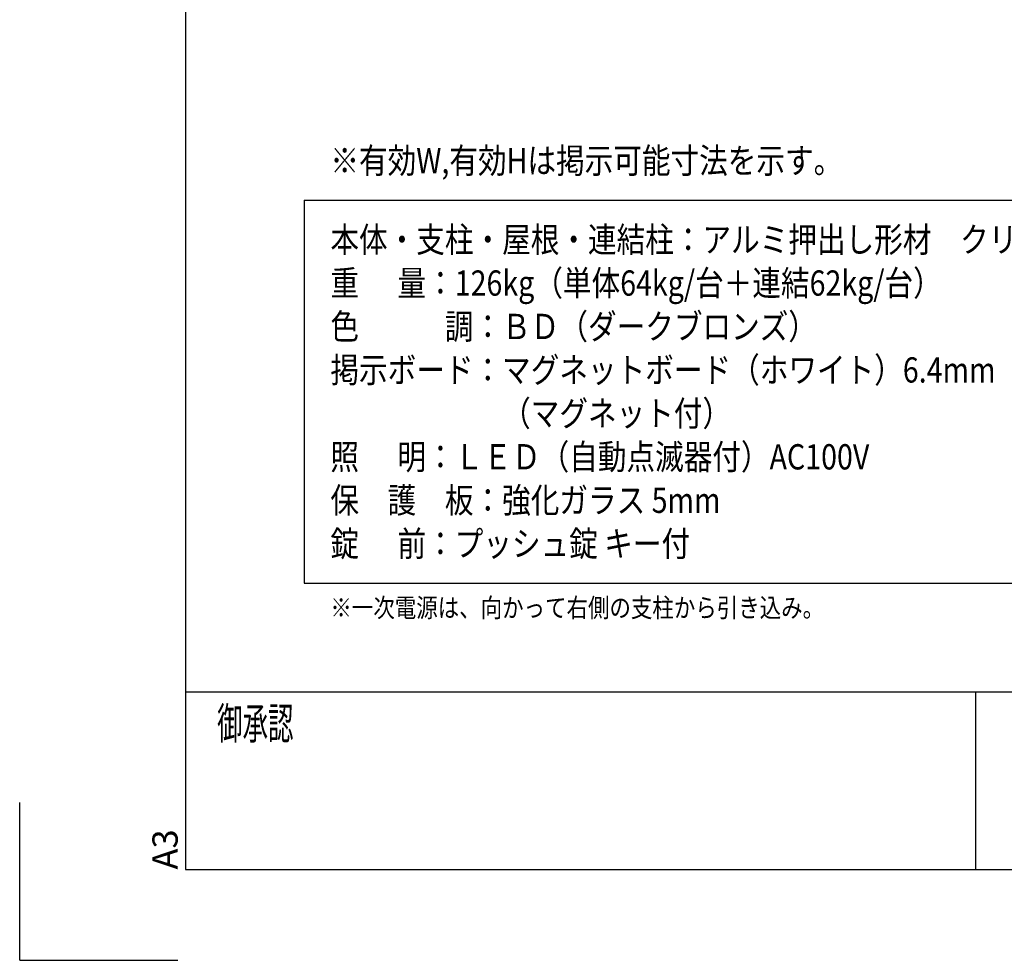
# Model space of a CAD drawing. Extents: x -109 to 16731, y -156 to 11764.
# Drawn here: x -109 to 4877, y -156 to 4608 of the extents above; entities that cross this region are included whole.
import ezdxf
from ezdxf.enums import TextEntityAlignment as Align

# ---------------------------------------------------------------- set-up
doc = ezdxf.new("R2010")
doc.units = 0
for name, color, linetype in [('AM_0', 7, 'CONTINUOUS'), ('AM_6', 2, 'CONTINUOUS'), ('AM_BOR', 7, 'CONTINUOUS')]:
    doc.layers.add(name, color=color, linetype=linetype)
doc.styles.add('Font_0', font='MS Gothic.ttf')

msp = doc.modelspace()

# ---------------------------------------------------------------- linework, layer by layer
at = {"layer": 'AM_0'}
for p, q in [((1331, 3693.7), (5191, 3693.7)), ((1331, 3693.7), (1331, 1753.7)), ((1331, 1753.7), (5191, 1753.7))]:
    msp.add_line(p, q, dxfattribs=at)
at = {"layer": 'AM_BOR'}
for p, q in [((731, 10783.7), (731, 303.7)), ((731, 1203.7), (16331, 1203.7)), ((4731, 1203.7), (4731, 303.7)), ((-109, -156.3), (-109, 643.7)), ((731, 303.7), (16331, 303.7)), ((-109, -156.3), (691, -156.3))]:
    msp.add_line(p, q, dxfattribs=at)

# ---------------------------------------------------------------- texts
at = {"layer": 'AM_6', "style": 'Font_0', "width": 0.83}
for s, height, p in [('※有効W,有効Hは掲示可能寸法を示す。', 128, (1464.3, 3893.7)), ('本体・支柱・屋根・連結柱：アルミ押出し形材\u3000クリアー付', 128, (1464.3, 3493.7)), ('重      量：126kg（単体64kg/台＋連結62kg/台）', 128, (1464.3, 3273.7)), ('色\u3000\u3000\u3000調：ＢＤ（ダークブロンズ）', 128, (1464.3, 3053.7)), ('掲示ボード：マグネットボード（ホワイト）6.4mm', 128, (1464.3, 2833.7)), ('\u3000\u3000\u3000\u3000\u3000\u3000（マグネット付）', 128, (1464.3, 2613.7)), ('照      明：ＬＥＤ（自動点滅器付）AC100V', 128, (1464.3, 2393.7)), ('保\u3000護\u3000板：強化ガラス 5mm', 128, (1464.3, 2173.7)), ('錠      前：プッシュ錠 キー付', 128, (1464.3, 1953.7)), ('※一次電源は、向かって右側の支柱から引き込み。', 96, (1464.3, 1629.5))]:
    msp.add_text(s, height=height, dxfattribs=at).set_placement(p, align=Align.MIDDLE_LEFT)
at = {"layer": 'AM_6', "style": 'Font_0', "width": 0.59}
msp.add_text('御承認', height=160, dxfattribs=at).set_placement((891, 963.7))
at = {"layer": 'AM_6', "style": 'Font_0'}
msp.add_text('A3', height=128, rotation=90, dxfattribs=at).set_placement((691, 303.7))

doc.saveas('drawing.dxf')
